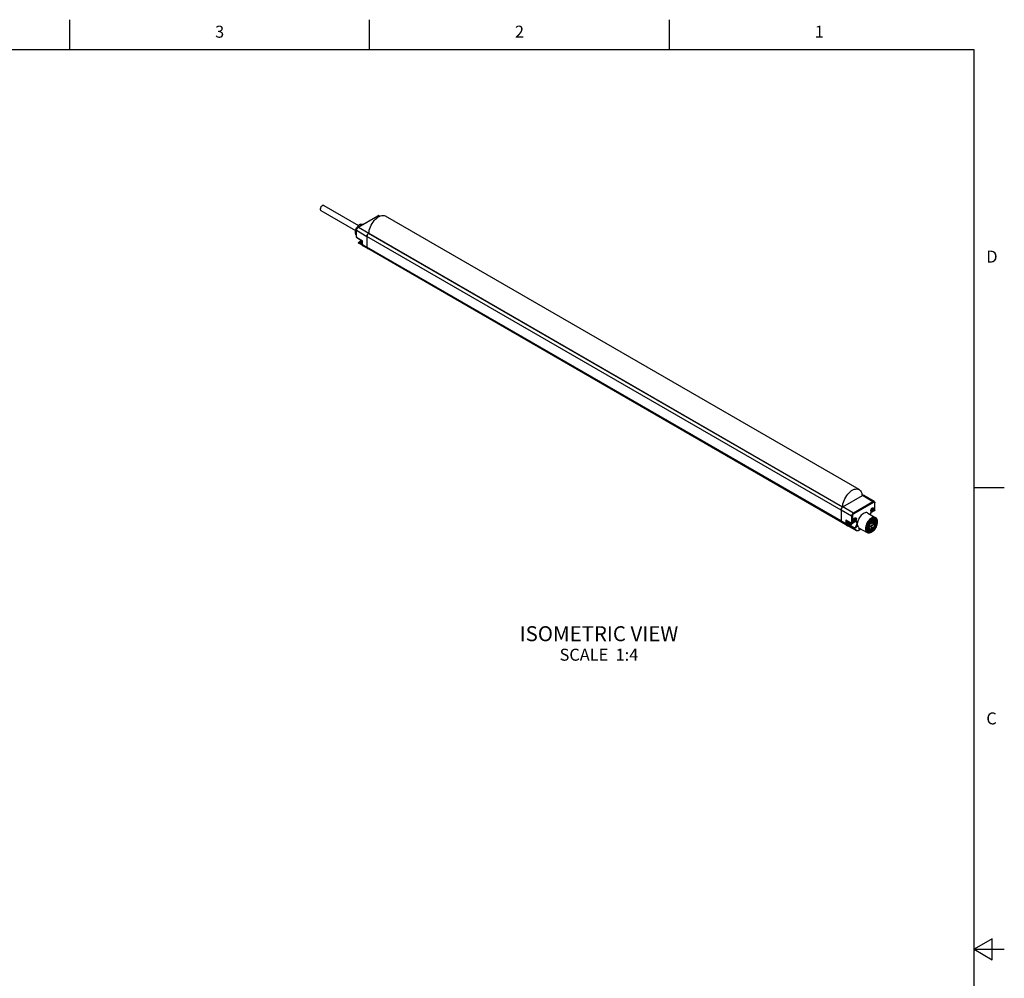
# Model space of a CAD drawing. Units: inches. Extents: x 0.7 to 21.3, y 0.5 to 16.
# Drawn here: x 13.1 to 21.3, y 8 to 16 of the extents above; entities that cross this region are included whole.
import ezdxf

# ---------------------------------------------------------------- set-up
doc = ezdxf.new("R2010")
doc.units = ezdxf.units.IN
doc.header["$LTSCALE"] = 1.21
doc.header["$MEASUREMENT"] = 0
doc.linetypes.add('HIDDEN', pattern=[0.2, 0.1, -0.1])
doc.layers.get('0').update_dxf_attribs({"linetype": 'CONTINUOUS'})
for name, color, linetype in [('02___PRT_ALL_AXES', 7, 'CONTINUOUS'), ('AXIS', 7, 'CONTINUOUS'), ('DATUM_CURVES', 7, 'CONTINUOUS'), ('DEFAULT_2', 8, 'HIDDEN'), ('NOTES', 7, 'CONTINUOUS')]:
    doc.layers.add(name, color=color, linetype=linetype)
doc.styles.add('TEXTSTYLE_2', font='txt', dxfattribs={"width": 0.8})

msp = doc.modelspace()

# ---------------------------------------------------------------- linework, layer by layer
at = {"color": 2, "linetype": 'CONTINUOUS'}
for p, q in [((13.507, 15.75), (13.507, 16)), ((16.007, 15.75), (16.007, 16)), ((18.507, 15.75), (18.507, 16)), ((21.05, 15.75), (0.964, 15.75)), ((21.05, 0.75), (21.05, 15.75)), ((21.05, 12.1), (21.3, 12.1)), ((21.2, 8.3366), (21.05, 8.25)), ((21.2, 8.1634), (21.2, 8.3366)), ((21.05, 8.25), (21.3, 8.25)), ((21.05, 8.25), (21.2, 8.1634))]:
    msp.add_line(p, q, dxfattribs=at)
at = {"color": 7, "linetype": 'CONTINUOUS'}
for p, q in [((15.9117, 14.27), (16.0752, 14.3645)), ((15.9385, 14.2855), (15.925, 14.2933)), ((15.9423, 14.2877), (15.9288, 14.2955)), ((16.0881, 14.3653), (16.0932, 14.3625)), ((15.8979, 14.2465), (15.8921, 14.2499)), ((15.8978, 14.2051), (15.8921, 14.2084)), ((15.8987, 14.2519), (15.894, 14.2547)), ((15.8978, 14.2036), (15.894, 14.2058)), ((15.8978, 14.1886), (15.8978, 14.246)), ((15.9881, 14.2049), (15.9867, 14.2009)), ((15.9901, 14.2088), (15.9881, 14.2049)), ((15.9924, 14.2124), (15.9901, 14.2088)), ((15.9951, 14.2156), (15.9924, 14.2124)), ((15.9981, 14.2183), (15.9951, 14.2156)), ((16.0011, 14.2204), (15.9981, 14.2183)), ((19.9516, 11.9363), (15.999, 14.2183)), ((16.0021, 14.221), (16.0011, 14.2204)), ((15.9002, 14.1844), (15.9461, 14.1565)), ((15.9167, 14.1443), (15.9204, 14.1464)), ((15.9525, 14.1146), (15.9167, 14.1358)), ((15.9463, 14.126), (15.9447, 14.127)), ((15.9461, 14.1292), (15.9461, 14.1565)), ((15.9858, 14.197), (15.9855, 14.1933)), ((15.9855, 14.1933), (15.9855, 14.1049)), ((15.9867, 14.2009), (15.9858, 14.197)), ((15.9534, 14.1139), (15.9916, 14.0913)), ((15.9855, 14.1049), (15.9859, 14.1004)), ((15.9859, 14.1004), (15.9871, 14.0965)), ((15.9871, 14.0965), (15.989, 14.0935)), ((15.989, 14.0935), (15.9915, 14.0914)), ((19.9447, 11.8091), (15.9916, 14.0913)), ((19.9543, 11.9382), (20.1178, 12.0326)), ((20.1289, 12.0337), (20.1129, 12.0429)), ((20.1213, 12.0341), (20.1211, 12.034)), ((20.1265, 12.0346), (20.129, 12.0336)), ((20.1284, 12.0339), (20.1271, 12.0344)), ((20.1289, 12.0337), (20.1284, 12.0339)), ((20.129, 12.0336), (20.1289, 12.0337)), ((20.2155, 11.9825), (20.129, 12.0336)), ((19.9386, 11.911), (19.9386, 11.8226)), ((19.9508, 11.9357), (19.9493, 11.9343)), ((19.951, 11.9359), (19.9508, 11.9357)), ((19.9512, 11.936), (19.9543, 11.9382)), ((20.1872, 11.9085), (20.1869, 11.9099)), ((20.1882, 11.9069), (20.1872, 11.9085)), ((20.1891, 11.9061), (20.1882, 11.9069)), ((20.1961, 11.9268), (20.1989, 11.9287)), ((20.197, 11.9274), (20.1974, 11.9275)), ((20.1986, 11.8976), (20.2187, 11.9092)), ((20.2212, 11.9135), (20.2212, 11.9709)), ((19.9808, 11.8271), (20.0275, 11.8016)), ((20.0426, 11.8249), (20.0422, 11.8264)), ((20.0435, 11.8234), (20.0426, 11.8249)), ((20.0445, 11.8226), (20.0435, 11.8234)), ((20.0515, 11.8432), (20.0542, 11.8452)), ((20.0524, 11.8439), (20.0527, 11.844)), ((20.1629, 11.8872), (20.2286, 11.8483)), ((20.2153, 11.8182), (20.1924, 11.8315)), ((20.1926, 11.8316), (20.1926, 11.8313)), ((20.1954, 11.8297), (20.1952, 11.8331)), ((20.2164, 11.8395), (20.21, 11.839)), ((20.2192, 11.8313), (20.2157, 11.8352)), ((20.2159, 11.8352), (20.2186, 11.8339)), ((20.2184, 11.8339), (20.218, 11.8342)), ((20.2223, 11.8302), (20.2184, 11.8339)), ((20.2322, 11.8265), (20.2322, 11.8266)), ((20.2323, 11.8265), (20.2322, 11.8265)), ((20.2323, 11.8264), (20.2323, 11.8265)), ((20.2323, 11.8263), (20.2323, 11.8264)), ((19.9386, 11.8226), (19.9387, 11.8199)), ((19.9777, 11.79), (19.9447, 11.8091)), ((19.9777, 11.79), (19.9778, 11.7899)), ((20.0654, 11.7406), (19.9777, 11.79)), ((19.991, 11.7909), (20.0008, 11.7853)), ((20.0439, 11.753), (19.9937, 11.7813)), ((20.0129, 11.8095), (20.0104, 11.8081)), ((20.0104, 11.8081), (20.0129, 11.803)), ((20.0129, 11.803), (20.0104, 11.7951)), ((20.0104, 11.7951), (20.0167, 11.7987)), ((20.0167, 11.7987), (20.0123, 11.8012)), ((20.0142, 11.8001), (20.0157, 11.8042)), ((20.0157, 11.8042), (20.0191, 11.8062)), ((20.021, 11.8012), (20.0157, 11.8042)), ((20.0167, 11.7987), (20.0189, 11.7952)), ((20.0189, 11.7952), (20.021, 11.8012)), ((20.021, 11.8012), (20.0245, 11.8032)), ((20.0323, 11.8016), (20.0524, 11.8133)), ((20.082, 11.7419), (20.1037, 11.7544)), ((20.0906, 11.7619), (20.1571, 11.7244)), ((20.1536, 11.764), (20.1535, 11.7598)), ((20.1535, 11.7598), (20.1536, 11.7559)), ((20.1536, 11.763), (20.1541, 11.7633)), ((20.1536, 11.7559), (20.1548, 11.7485)), ((20.1584, 11.7608), (20.1539, 11.7588)), ((20.1563, 11.7486), (20.1593, 11.7433)), ((20.1566, 11.747), (20.1572, 11.7469)), ((20.1583, 11.7451), (20.1595, 11.7436)), ((20.1595, 11.7436), (20.1626, 11.7414)), ((20.1613, 11.7424), (20.1626, 11.7417)), ((20.1821, 11.7502), (20.1807, 11.7493)), ((20.2098, 11.8156), (20.2089, 11.8141)), ((20.216, 11.8176), (20.2153, 11.8182)), ((20.2154, 11.8104), (20.2163, 11.8119)), ((20.2206, 11.8144), (20.2202, 11.8106)), ((20.2432, 11.8116), (20.2432, 11.8157)), ((20.2432, 11.8111), (20.2432, 11.8116)), ((20.1922, 11.728), (20.1965, 11.7304)), ((20.1965, 11.7303), (20.1931, 11.7283))]:
    msp.add_line(p, q, dxfattribs=at)
at = {"color": 9, "linetype": 'CONTINUOUS'}
for p, q in [((15.9141, 14.2698), (16.0777, 14.3642)), ((16.0777, 14.3642), (16.0864, 14.3593)), ((15.8992, 14.1866), (15.8992, 14.244)), ((15.8992, 14.244), (15.9855, 14.1933)), ((15.9141, 14.2698), (16.0011, 14.2204)), ((19.9508, 11.9357), (15.9977, 14.218)), ((15.8978, 14.1886), (15.8979, 14.1882)), ((15.8992, 14.1866), (15.9475, 14.1573)), ((15.9167, 14.1443), (15.9167, 14.1443)), ((15.9191, 14.1441), (15.9228, 14.1462)), ((15.9398, 14.1319), (15.9191, 14.1441)), ((15.9376, 14.138), (15.9228, 14.1462)), ((15.9447, 14.127), (15.9435, 14.1278)), ((15.9475, 14.1272), (15.9475, 14.1573)), ((15.9475, 14.1272), (15.9855, 14.1049)), ((19.9386, 11.911), (15.9855, 14.1933)), ((19.9386, 11.8226), (15.9855, 14.1049)), ((20.1131, 12.0388), (20.1213, 12.0341)), ((20.1134, 12.0352), (20.1178, 12.0326)), ((20.2049, 11.9815), (20.1178, 12.0326)), ((20.0264, 11.8612), (19.9386, 11.911)), ((20.0413, 11.887), (19.9543, 11.9382)), ((20.2049, 11.9815), (20.0413, 11.887)), ((20.2083, 11.9754), (20.0447, 11.881)), ((20.1996, 11.8999), (20.2197, 11.9115)), ((20.2197, 11.9115), (20.2197, 11.9689)), ((19.9773, 11.8308), (20.0264, 11.8039)), ((19.9773, 11.8308), (19.9773, 11.8006)), ((19.9842, 11.8253), (19.9842, 11.8007)), ((20.0264, 11.8612), (20.0264, 11.8039)), ((20.0333, 11.8612), (20.0333, 11.8039)), ((20.1952, 11.8969), (20.1996, 11.8999)), ((19.9773, 11.8006), (19.9386, 11.8226)), ((19.9833, 11.7873), (19.9447, 11.8091)), ((19.9833, 11.7873), (19.9937, 11.7813)), ((19.9972, 11.785), (19.9892, 11.7896)), ((20.0464, 11.7613), (20.007, 11.7835)), ((20.0143, 11.7848), (20.05, 11.7634)), ((20.0333, 11.8039), (20.0534, 11.8155)), ((20.0439, 11.753), (20.0653, 11.7407)), ((20.05, 11.7634), (20.0464, 11.7613)), ((20.0534, 11.7574), (20.0498, 11.7553)), ((20.0498, 11.7553), (20.0712, 11.7429)), ((20.083, 11.7441), (20.1023, 11.7553)), ((20.1972, 11.7422), (20.191, 11.7386)), ((20.0665, 11.7403), (20.0653, 11.7407)), ((20.0653, 11.7407), (20.0654, 11.7406))]:
    msp.add_line(p, q, dxfattribs=at)
at = {"color": 7, "linetype": 'CONTINUOUS'}
for points in [[(15.894, 14.2547), (15.8965, 14.2597), (15.8992, 14.2644), (15.9022, 14.2689), (15.9053, 14.2733), (15.9087, 14.2775), (15.9124, 14.2816), (15.9163, 14.2856), (15.9205, 14.2895), (15.925, 14.2933)], [(15.925, 14.2933), (15.9269, 14.2944), (15.9288, 14.2955)], [(15.9288, 14.2955), (15.9313, 14.2957), (15.934, 14.2958), (15.937, 14.2958), (15.9401, 14.2957), (15.9435, 14.2954), (15.9472, 14.2949), (15.9511, 14.2943), (15.9531, 14.294)], [(16.0881, 14.3653), (16.0854, 14.3664), (16.0823, 14.3667), (16.0788, 14.366), (16.0752, 14.3645)], [(15.8896, 14.2306), (15.8897, 14.2347), (15.89, 14.2386), (15.8905, 14.2424), (15.8912, 14.2461), (15.8921, 14.2499)], [(15.8921, 14.2084), (15.8912, 14.2132), (15.8905, 14.2178), (15.89, 14.2222), (15.8897, 14.2264), (15.8896, 14.2306)], [(15.8921, 14.2499), (15.893, 14.2523), (15.894, 14.2547)], [(15.894, 14.2058), (15.893, 14.2071), (15.8921, 14.2084)], [(15.9117, 14.27), (15.9084, 14.2677), (15.9055, 14.2648), (15.9029, 14.2615), (15.9008, 14.2578), (15.8992, 14.2539), (15.8982, 14.2499), (15.8978, 14.246)], [(15.9855, 14.1933), (15.9856, 14.1952), (15.9858, 14.1972), (15.9862, 14.1993), (15.9868, 14.2014), (15.9875, 14.2035), (15.9884, 14.2056), (15.9894, 14.2076), (15.9906, 14.2096), (15.9918, 14.2115), (15.9932, 14.2133), (15.9946, 14.215), (15.9961, 14.2166), (15.9977, 14.218)], [(15.9977, 14.218), (15.998, 14.2182), (15.9983, 14.2184), (15.9986, 14.2184), (15.9989, 14.2184), (15.999, 14.2183)], [(15.8987, 14.1858), (15.898, 14.1871), (15.8978, 14.1886)], [(15.9002, 14.1844), (15.8998, 14.1847), (15.8987, 14.1858)], [(15.9167, 14.1443), (15.9161, 14.1439), (15.9154, 14.1432), (15.9147, 14.1421), (15.9143, 14.1409), (15.9143, 14.1395), (15.9147, 14.1381), (15.9155, 14.1368), (15.9167, 14.1358)], [(15.9359, 14.1627), (15.935, 14.1611), (15.9316, 14.1565), (15.928, 14.1524), (15.9242, 14.149), (15.9204, 14.1464)], [(15.9447, 14.127), (15.9422, 14.1289), (15.94, 14.1314), (15.9384, 14.1346), (15.9374, 14.1384), (15.9372, 14.1427), (15.9376, 14.1472), (15.9387, 14.1517), (15.9404, 14.1561), (15.9419, 14.159)], [(15.9461, 14.1565), (15.9462, 14.1566), (15.9465, 14.1567), (15.9475, 14.1573)], [(15.9461, 14.1292), (15.9464, 14.125), (15.9474, 14.1214), (15.949, 14.1182), (15.951, 14.1158), (15.9534, 14.1139)], [(15.9916, 14.0913), (15.99, 14.0925), (15.9887, 14.0939), (15.9875, 14.0956), (15.9867, 14.0976), (15.986, 14.0998), (15.9856, 14.1022), (15.9855, 14.1049)], [(20.1178, 12.0326), (20.1209, 12.034), (20.1238, 12.0347), (20.1265, 12.0346)], [(20.1243, 12.0347), (20.1228, 12.0345), (20.1213, 12.0341)], [(20.1271, 12.0344), (20.1258, 12.0347), (20.1243, 12.0347)], [(19.9386, 11.911), (19.9389, 11.9147), (19.9398, 11.9186), (19.9413, 11.9226), (19.9432, 11.9265), (19.9456, 11.9301), (19.9483, 11.9333), (19.9512, 11.936)], [(19.9389, 11.915), (19.9387, 11.913), (19.9386, 11.911)], [(19.9399, 11.9191), (19.9394, 11.917), (19.9389, 11.915)], [(19.9416, 11.9233), (19.9407, 11.9212), (19.9399, 11.9191)], [(19.9437, 11.9273), (19.9426, 11.9253), (19.9416, 11.9233)], [(19.9463, 11.9311), (19.945, 11.9292), (19.9437, 11.9273)], [(19.9493, 11.9343), (19.9478, 11.9328), (19.9463, 11.9311)], [(20.1867, 11.9076), (20.187, 11.9109), (20.1879, 11.9144), (20.1893, 11.9179), (20.1913, 11.9212), (20.1936, 11.9242), (20.1961, 11.9268)], [(20.1989, 11.9005), (20.1961, 11.8993), (20.1936, 11.8989), (20.1913, 11.8992), (20.1893, 11.9003), (20.1879, 11.9022), (20.187, 11.9046), (20.1867, 11.9076)], [(20.1953, 11.9067), (20.1932, 11.9058), (20.1913, 11.9055), (20.1896, 11.9059), (20.1891, 11.9061)], [(20.2013, 11.9273), (20.2024, 11.9264), (20.2034, 11.9249), (20.2039, 11.9228), (20.2039, 11.9204), (20.2034, 11.9178), (20.2024, 11.9151), (20.201, 11.9125), (20.1993, 11.9101), (20.1974, 11.9082), (20.1953, 11.9067)], [(20.1974, 11.9275), (20.1993, 11.9278), (20.201, 11.9274), (20.2013, 11.9273)], [(20.1989, 11.9287), (20.2016, 11.9299), (20.2041, 11.9303), (20.2064, 11.93), (20.2084, 11.9289), (20.2098, 11.9271), (20.2107, 11.9246), (20.211, 11.9216), (20.2107, 11.9183), (20.2098, 11.9148), (20.2084, 11.9113), (20.2064, 11.908), (20.2041, 11.905), (20.2016, 11.9025), (20.1989, 11.9005)], [(20.2155, 11.9825), (20.2177, 11.9806), (20.2196, 11.9781), (20.2207, 11.9748), (20.2212, 11.9709)], [(20.2187, 11.9092), (20.2192, 11.9095), (20.2202, 11.9106)], [(20.2202, 11.9106), (20.2209, 11.912), (20.2212, 11.9135)], [(19.9773, 11.8308), (19.978, 11.8297), (19.9788, 11.8287), (19.9798, 11.8278), (19.9808, 11.8271)], [(20.042, 11.8241), (20.0423, 11.8274), (20.0432, 11.8309), (20.0447, 11.8344), (20.0466, 11.8377), (20.0489, 11.8407), (20.0515, 11.8432)], [(20.0542, 11.817), (20.0515, 11.8158), (20.0489, 11.8154), (20.0466, 11.8157), (20.0447, 11.8168), (20.0432, 11.8187), (20.0423, 11.8211), (20.042, 11.8241)], [(20.0507, 11.8232), (20.0486, 11.8223), (20.0466, 11.822), (20.0449, 11.8224), (20.0445, 11.8226)], [(20.0567, 11.8438), (20.0578, 11.8429), (20.0587, 11.8413), (20.0592, 11.8393), (20.0592, 11.8369), (20.0587, 11.8343), (20.0578, 11.8316), (20.0564, 11.829), (20.0547, 11.8266), (20.0527, 11.8247), (20.0507, 11.8232)], [(20.0527, 11.844), (20.0547, 11.8443), (20.0564, 11.8439), (20.0567, 11.8438)], [(20.0542, 11.8452), (20.0569, 11.8464), (20.0595, 11.8468), (20.0618, 11.8465), (20.0637, 11.8454), (20.0652, 11.8435), (20.0661, 11.8411), (20.0664, 11.8381), (20.0661, 11.8348), (20.0652, 11.8313), (20.0637, 11.8278), (20.0618, 11.8245), (20.0595, 11.8215), (20.0569, 11.819), (20.0542, 11.817)], [(20.1629, 11.8872), (20.1595, 11.8888), (20.153, 11.8905), (20.1459, 11.8905), (20.1384, 11.8889), (20.1305, 11.8858), (20.1225, 11.8812), (20.1147, 11.8753), (20.1071, 11.8681), (20.1, 11.8598), (20.0935, 11.8507), (20.0879, 11.841), (20.0831, 11.8309), (20.0795, 11.8206), (20.0769, 11.8104)], [(20.2286, 11.8483), (20.2224, 11.8509), (20.2156, 11.8518), (20.2083, 11.851), (20.2006, 11.8487), (20.1926, 11.8449), (20.1847, 11.8396), (20.177, 11.833), (20.1697, 11.8252), (20.1629, 11.8165), (20.1569, 11.8071), (20.1517, 11.7972), (20.1476, 11.787), (20.1445, 11.7767)], [(20.2077, 11.8438), (20.2, 11.8409), (20.1922, 11.8364), (20.1846, 11.8305), (20.1772, 11.8233), (20.1704, 11.8151), (20.1642, 11.806), (20.159, 11.7964), (20.1547, 11.7864), (20.1516, 11.7764)], [(20.1961, 11.8337), (20.1891, 11.829), (20.1823, 11.823), (20.1758, 11.816), (20.1699, 11.8082), (20.1648, 11.7997), (20.1604, 11.7908), (20.1571, 11.7817), (20.1548, 11.7727), (20.1536, 11.764)], [(20.1626, 11.7417), (20.1683, 11.7404), (20.1747, 11.7407), (20.1814, 11.7424), (20.1883, 11.7456), (20.1952, 11.7502), (20.2018, 11.7559), (20.2081, 11.7628), (20.2137, 11.7704), (20.2185, 11.7786), (20.2224, 11.7871), (20.2253, 11.7957), (20.227, 11.804), (20.2276, 11.8119), (20.227, 11.819), (20.2252, 11.8252), (20.2223, 11.8302)], [(20.1986, 11.8976), (20.1945, 11.8948), (20.1904, 11.8911), (20.1865, 11.8866), (20.1831, 11.8815), (20.1806, 11.8767)], [(20.1939, 11.8322), (20.1982, 11.8343), (20.2045, 11.836), (20.2105, 11.8363), (20.2159, 11.8352)], [(20.1961, 11.7352), (20.2031, 11.74), (20.21, 11.7459), (20.2164, 11.7529), (20.2223, 11.7607), (20.2275, 11.7692), (20.2318, 11.7781), (20.2352, 11.7872), (20.2374, 11.7962), (20.2386, 11.8049), (20.2386, 11.813), (20.2374, 11.8204), (20.2352, 11.8268), (20.2318, 11.832), (20.2275, 11.8359), (20.2223, 11.8384), (20.2164, 11.8395)], [(20.21, 11.839), (20.2031, 11.8371), (20.1961, 11.8337)], [(20.199, 11.8345), (20.1993, 11.8334), (20.1996, 11.8273)], [(20.2024, 11.8257), (20.2021, 11.8318), (20.2013, 11.8351)], [(20.2046, 11.836), (20.2047, 11.8358), (20.2062, 11.8295), (20.2066, 11.8233)], [(20.2095, 11.8216), (20.2091, 11.8279), (20.2076, 11.8342), (20.2067, 11.8361)], [(20.2432, 11.8116), (20.2425, 11.8202), (20.2406, 11.8278), (20.2375, 11.8342), (20.2333, 11.8393), (20.228, 11.8428), (20.2219, 11.8448), (20.215, 11.8451), (20.2077, 11.8438)], [(20.2095, 11.8362), (20.2117, 11.8319), (20.2132, 11.8256), (20.2136, 11.8192)], [(20.2166, 11.8169), (20.2162, 11.8238), (20.2147, 11.8302), (20.212, 11.8354), (20.2114, 11.8361)], [(20.2138, 11.8356), (20.216, 11.8332), (20.2187, 11.8279), (20.2202, 11.8216), (20.2206, 11.8144)], [(20.2186, 11.8339), (20.2205, 11.8327), (20.2244, 11.8288), (20.2273, 11.8237), (20.2292, 11.8176), (20.23, 11.8106), (20.2296, 11.8029), (20.2282, 11.7947), (20.2257, 11.7863), (20.2222, 11.778)], [(20.2236, 11.8127), (20.2233, 11.8198), (20.2218, 11.8261), (20.2192, 11.8313)], [(20.2319, 11.8266), (20.2333, 11.821), (20.2337, 11.8146), (20.2332, 11.8077), (20.2318, 11.8004), (20.2294, 11.7929), (20.2262, 11.7854), (20.2222, 11.778)], [(20.2432, 11.8157), (20.2426, 11.8244), (20.2407, 11.8323), (20.2377, 11.839), (20.2336, 11.8444), (20.2286, 11.8483)], [(20.2322, 11.8266), (20.2322, 11.8266), (20.2322, 11.8267), (20.2321, 11.8267), (20.2321, 11.8267), (20.2321, 11.8268), (20.232, 11.8268), (20.232, 11.8269), (20.232, 11.8269), (20.232, 11.827), (20.2319, 11.827), (20.2319, 11.827), (20.2319, 11.8271), (20.2318, 11.8271), (20.2318, 11.8271), (20.2318, 11.8271), (20.2318, 11.8271), (20.2318, 11.8271)], [(20.2318, 11.8271), (20.2318, 11.8271), (20.2318, 11.827), (20.2318, 11.827), (20.2318, 11.827), (20.2318, 11.8269), (20.2318, 11.8269), (20.2318, 11.8269), (20.2318, 11.8268), (20.2319, 11.8268), (20.2319, 11.8267), (20.2319, 11.8266)], [(20.2357, 11.8084), (20.2358, 11.8091), (20.2358, 11.8106), (20.2357, 11.8119), (20.2357, 11.8132), (20.2356, 11.8143), (20.2355, 11.8153), (20.2354, 11.8162), (20.2353, 11.817), (20.2352, 11.8178), (20.235, 11.8185), (20.2349, 11.8191), (20.2348, 11.8197), (20.2346, 11.8203), (20.2345, 11.8208), (20.2343, 11.8213), (20.2342, 11.8218), (20.2341, 11.8223), (20.2339, 11.8227), (20.2338, 11.8231), (20.2337, 11.8234), (20.2335, 11.8237), (20.2334, 11.824), (20.2333, 11.8243), (20.2332, 11.8245), (20.2331, 11.8248), (20.233, 11.825), (20.2329, 11.8251), (20.2329, 11.8253), (20.2328, 11.8255), (20.2327, 11.8256), (20.2327, 11.8257), (20.2326, 11.8258), (20.2326, 11.8259), (20.2325, 11.826), (20.2325, 11.8261), (20.2325, 11.8261), (20.2324, 11.8262), (20.2324, 11.8262), (20.2323, 11.8263)], [(19.9447, 11.8091), (19.9421, 11.8112), (19.9402, 11.8143), (19.939, 11.8181), (19.9386, 11.8226)], [(19.9387, 11.8199), (19.9391, 11.8175), (19.9398, 11.8153)], [(19.9398, 11.8153), (19.9407, 11.8133), (19.9418, 11.8116)], [(19.9418, 11.8116), (19.9432, 11.8102), (19.9447, 11.8091)], [(19.9907, 11.8217), (19.9899, 11.8204), (19.988, 11.8161), (19.9865, 11.8117), (19.9857, 11.8075), (19.9854, 11.8034), (19.9857, 11.7997), (19.9865, 11.7964), (19.988, 11.7937), (19.9899, 11.7917), (19.991, 11.7909)], [(19.9972, 11.785), (19.9965, 11.7838), (19.9959, 11.7829), (19.9953, 11.7822), (19.9947, 11.7817), (19.9943, 11.7814), (19.994, 11.7813), (19.9937, 11.7813)], [(20.0008, 11.7853), (20.0036, 11.7841), (20.0067, 11.7835), (20.0102, 11.7836), (20.0138, 11.7846), (20.0176, 11.7863)], [(20.0176, 11.7863), (20.0213, 11.7889), (20.0247, 11.792), (20.0278, 11.7957), (20.0304, 11.7997), (20.0312, 11.8012)], [(20.0275, 11.8016), (20.029, 11.801), (20.0306, 11.801), (20.0321, 11.8015), (20.0323, 11.8016)], [(20.0652, 11.8151), (20.0625, 11.8159), (20.0595, 11.8159), (20.0561, 11.815), (20.0524, 11.8133)], [(20.082, 11.7419), (20.0774, 11.7398), (20.0729, 11.739), (20.0689, 11.7393), (20.0654, 11.7406)], [(20.0769, 11.8104), (20.0761, 11.8074), (20.0751, 11.8047), (20.0742, 11.8025), (20.0736, 11.8005), (20.0734, 11.7984), (20.0737, 11.7961)], [(20.076, 11.7865), (20.0755, 11.7887), (20.0749, 11.7912), (20.0743, 11.7936), (20.0737, 11.7961)], [(20.076, 11.7865), (20.0774, 11.7797), (20.0798, 11.7737), (20.0829, 11.7686), (20.0869, 11.7644), (20.0906, 11.7619)], [(20.1445, 11.7767), (20.1427, 11.7668), (20.1421, 11.7573)], [(20.1421, 11.7573), (20.1427, 11.7485), (20.1445, 11.7406), (20.1476, 11.7339), (20.1517, 11.7285), (20.1571, 11.7244)], [(20.1516, 11.7764), (20.1497, 11.7666), (20.1491, 11.7573)], [(20.1491, 11.7573), (20.1497, 11.7487), (20.1516, 11.7411), (20.1547, 11.7347), (20.159, 11.7296), (20.1642, 11.7261), (20.1704, 11.7241), (20.1772, 11.7238), (20.1846, 11.7251), (20.1922, 11.728)], [(20.1536, 11.762), (20.1544, 11.755), (20.1563, 11.7486)], [(20.1542, 11.7564), (20.1557, 11.7568), (20.1612, 11.7592)], [(20.1548, 11.7485), (20.1571, 11.7421), (20.1604, 11.7369), (20.1648, 11.733), (20.1699, 11.7305), (20.1758, 11.7295), (20.1823, 11.7299), (20.1891, 11.7319), (20.1961, 11.7352)], [(20.1653, 11.7568), (20.1599, 11.7543), (20.1549, 11.7532)], [(20.1555, 11.7511), (20.1565, 11.7512), (20.1631, 11.7528), (20.1682, 11.7551)], [(20.1723, 11.7527), (20.1671, 11.7504), (20.1606, 11.7488), (20.1563, 11.7487)], [(20.1572, 11.7469), (20.1634, 11.747), (20.1699, 11.7486), (20.1757, 11.7512)], [(20.1807, 11.7493), (20.1739, 11.7463), (20.1674, 11.7447), (20.1611, 11.7445), (20.1582, 11.7452)], [(20.1593, 11.7439), (20.1639, 11.7428), (20.1701, 11.7429), (20.1767, 11.7444), (20.1835, 11.7475), (20.1904, 11.7518), (20.1905, 11.7519)], [(20.1593, 11.7433), (20.1634, 11.7391), (20.1683, 11.7363), (20.1739, 11.735), (20.1801, 11.7351), (20.1867, 11.7367), (20.1935, 11.7397)], [(20.1626, 11.7414), (20.164, 11.7406), (20.1693, 11.7389), (20.1751, 11.7386), (20.1813, 11.7396), (20.1877, 11.742), (20.1944, 11.7456), (20.2008, 11.7504), (20.207, 11.7562), (20.2127, 11.7628), (20.2178, 11.7702), (20.2222, 11.778)], [(20.216, 11.8176), (20.2186, 11.8143), (20.2205, 11.8101), (20.2216, 11.8051), (20.2219, 11.7996), (20.2214, 11.7938), (20.22, 11.7879), (20.218, 11.7819), (20.2153, 11.7761), (20.212, 11.7706), (20.2082, 11.7655), (20.204, 11.761), (20.1995, 11.757), (20.1948, 11.7539), (20.19, 11.7516), (20.1852, 11.7504), (20.1808, 11.7501), (20.1766, 11.7508), (20.173, 11.7524)], [(20.1935, 11.7397), (20.2001, 11.7438), (20.2066, 11.7491), (20.2127, 11.7553), (20.2183, 11.7624), (20.2234, 11.7701), (20.2278, 11.7784), (20.2313, 11.7869), (20.2338, 11.7952), (20.2353, 11.8035)], [(20.1965, 11.7304), (20.2, 11.7325), (20.2077, 11.7384), (20.215, 11.7456), (20.2219, 11.7538), (20.228, 11.7629), (20.2333, 11.7725), (20.2375, 11.7825), (20.2406, 11.7925), (20.2425, 11.8023), (20.2432, 11.8111)], [(20.2088, 11.822), (20.2096, 11.8213), (20.2102, 11.8204), (20.2105, 11.8193), (20.2106, 11.8181), (20.2103, 11.8168), (20.2098, 11.8156)], [(20.2163, 11.8119), (20.2168, 11.8131), (20.2171, 11.8143), (20.217, 11.8155), (20.2167, 11.8166), (20.2161, 11.8176), (20.216, 11.8176)], [(20.2219, 11.8005), (20.2229, 11.8048), (20.2236, 11.8127)], [(20.2353, 11.8035), (20.2356, 11.8055), (20.2357, 11.8074), (20.2357, 11.8084)], [(20.1571, 11.7244), (20.1629, 11.7221), (20.1697, 11.7212), (20.177, 11.7219), (20.1847, 11.7242), (20.1931, 11.7283)]]:
    msp.add_lwpolyline(points, dxfattribs=at)
at = {"color": 9, "linetype": 'CONTINUOUS'}
for points in [[(16.0752, 14.3645), (16.0756, 14.3646), (16.0766, 14.3646), (16.0777, 14.3642)], [(16.0777, 14.3642), (16.0806, 14.3656), (16.0834, 14.3662), (16.0859, 14.3661), (16.0881, 14.3653)], [(15.8978, 14.246), (15.8979, 14.2456), (15.8983, 14.2447), (15.8992, 14.244)], [(15.8992, 14.244), (15.8995, 14.2475), (15.9003, 14.2512), (15.9017, 14.255), (15.9036, 14.2587), (15.9058, 14.2621), (15.9084, 14.2652), (15.9112, 14.2678), (15.9141, 14.2698)], [(15.9117, 14.27), (15.9121, 14.2702), (15.913, 14.2702), (15.9141, 14.2698)], [(15.8979, 14.1882), (15.8983, 14.1874), (15.8992, 14.1866)], [(15.8992, 14.1866), (15.8994, 14.1855), (15.8998, 14.1847), (15.9002, 14.1844)], [(15.9167, 14.1358), (15.9161, 14.1364), (15.9157, 14.1373), (15.9156, 14.1385), (15.9159, 14.1398), (15.9164, 14.1411), (15.9171, 14.1423), (15.9181, 14.1434), (15.9191, 14.1441)], [(15.9167, 14.1443), (15.9168, 14.1444), (15.9174, 14.1445), (15.9182, 14.1445), (15.9191, 14.1441)], [(15.9204, 14.1464), (15.9208, 14.1466), (15.9217, 14.1466), (15.9228, 14.1462)], [(15.9376, 14.1617), (15.9348, 14.1574), (15.9311, 14.1529), (15.927, 14.1492), (15.9228, 14.1462)], [(15.9435, 14.1278), (15.9416, 14.1299), (15.9402, 14.1326), (15.9393, 14.1358), (15.939, 14.1395), (15.9393, 14.1436), (15.9402, 14.1479), (15.9416, 14.1522), (15.9435, 14.1565), (15.9442, 14.1577)], [(15.9461, 14.1292), (15.9462, 14.1287), (15.9466, 14.1279), (15.9475, 14.1272)], [(15.9534, 14.1139), (15.951, 14.116), (15.9491, 14.119), (15.9479, 14.1228), (15.9475, 14.1272)], [(20.2155, 11.9825), (20.2131, 11.9833), (20.2106, 11.9834), (20.2078, 11.9828), (20.2049, 11.9815)], [(20.2083, 11.9754), (20.2081, 11.9768), (20.2076, 11.9782), (20.2069, 11.9795), (20.2059, 11.9806), (20.2049, 11.9815)], [(20.2197, 11.9689), (20.2194, 11.9716), (20.2186, 11.9739), (20.2172, 11.9756), (20.2154, 11.9767), (20.2133, 11.977), (20.2108, 11.9766), (20.2083, 11.9754)], [(20.2197, 11.9115), (20.2196, 11.9104), (20.2191, 11.9095), (20.2187, 11.9092)], [(20.2197, 11.9689), (20.2206, 11.9696), (20.2211, 11.9704), (20.2212, 11.9709)], [(20.2197, 11.9115), (20.2206, 11.9122), (20.2211, 11.9131), (20.2212, 11.9135)], [(20.0413, 11.887), (20.0384, 11.885), (20.0356, 11.8824), (20.033, 11.8794), (20.0308, 11.8759), (20.0289, 11.8722), (20.0275, 11.8685), (20.0267, 11.8647), (20.0264, 11.8612)], [(20.0333, 11.8612), (20.0321, 11.8607), (20.0306, 11.8604), (20.0291, 11.8604), (20.0276, 11.8607), (20.0264, 11.8612)], [(20.0447, 11.881), (20.0422, 11.8792), (20.0398, 11.8769), (20.0376, 11.874), (20.0358, 11.8709), (20.0345, 11.8676), (20.0336, 11.8643), (20.0333, 11.8612)], [(20.0447, 11.881), (20.0446, 11.8824), (20.0441, 11.8838), (20.0433, 11.8851), (20.0424, 11.8862), (20.0413, 11.887)], [(20.1798, 11.8772), (20.1805, 11.8787), (20.1835, 11.8839), (20.1871, 11.8888), (20.191, 11.8931), (20.1952, 11.8969)], [(20.1996, 11.8999), (20.1994, 11.8988), (20.199, 11.8979), (20.1986, 11.8976)], [(20.2319, 11.8266), (20.2341, 11.8205), (20.2351, 11.8133), (20.2349, 11.8053)], [(19.9842, 11.8007), (19.9829, 11.8001), (19.9815, 11.7999), (19.98, 11.7999), (19.9785, 11.8001), (19.9773, 11.8006)], [(19.9773, 11.8006), (19.9777, 11.7962), (19.9788, 11.7925), (19.9807, 11.7895), (19.9833, 11.7873)], [(19.9892, 11.7896), (19.9883, 11.7884), (19.9871, 11.7875), (19.9858, 11.787), (19.9845, 11.7869), (19.9833, 11.7873)], [(19.9842, 11.8007), (19.9845, 11.797), (19.9855, 11.7939), (19.9871, 11.7914), (19.9892, 11.7896)], [(20.0005, 11.8163), (19.9996, 11.8148), (19.9977, 11.8105), (19.9963, 11.8061), (19.9954, 11.8019), (19.9951, 11.7978), (19.9954, 11.7941), (19.9963, 11.7908), (19.9977, 11.7881), (19.9996, 11.786), (20.0008, 11.7853)], [(20.0082, 11.8122), (20.0074, 11.8109), (20.0059, 11.8076), (20.0048, 11.8042), (20.0042, 11.8009), (20.0039, 11.7978), (20.0042, 11.7949), (20.0048, 11.7924), (20.0059, 11.7903), (20.0074, 11.7887), (20.0093, 11.7877), (20.0114, 11.7872), (20.0138, 11.7873), (20.0163, 11.7879), (20.0189, 11.7892)], [(20.0189, 11.7892), (20.0215, 11.7909), (20.024, 11.7932), (20.0263, 11.7958), (20.0285, 11.7988), (20.0298, 11.801)], [(20.0264, 11.8039), (20.0276, 11.8034), (20.0291, 11.8031), (20.0306, 11.8031), (20.0321, 11.8034), (20.0333, 11.8039)], [(20.0264, 11.8039), (20.0266, 11.8027), (20.0271, 11.8019), (20.0275, 11.8016)], [(20.0333, 11.8039), (20.0332, 11.8028), (20.0327, 11.8019), (20.0323, 11.8016)], [(20.0439, 11.753), (20.0433, 11.7536), (20.043, 11.7545), (20.043, 11.7556), (20.0432, 11.7569), (20.0437, 11.7582), (20.0445, 11.7595), (20.0454, 11.7605), (20.0464, 11.7613)], [(20.0498, 11.7553), (20.0489, 11.7541), (20.0477, 11.7532), (20.0464, 11.7527), (20.0451, 11.7526), (20.0439, 11.753)], [(20.0498, 11.7553), (20.0497, 11.7561), (20.0495, 11.757), (20.0492, 11.7579), (20.0487, 11.7589), (20.0481, 11.7597), (20.0473, 11.7606), (20.0464, 11.7613)], [(20.05, 11.7634), (20.0543, 11.7663), (20.0583, 11.7701), (20.0621, 11.7746), (20.0654, 11.7796), (20.068, 11.7849), (20.07, 11.7904), (20.0713, 11.7958), (20.0717, 11.8009), (20.0713, 11.8056), (20.07, 11.8096), (20.068, 11.8127), (20.0652, 11.8151)], [(20.0534, 11.7574), (20.0533, 11.7587), (20.0528, 11.7601), (20.052, 11.7615), (20.0511, 11.7626), (20.05, 11.7634)], [(20.0534, 11.8155), (20.0533, 11.8144), (20.0528, 11.8135), (20.0524, 11.8133)], [(20.0534, 11.8155), (20.0578, 11.8176), (20.062, 11.8187), (20.0659, 11.8189), (20.0694, 11.8181), (20.0725, 11.8164), (20.075, 11.8138), (20.0769, 11.8104)], [(20.076, 11.7865), (20.0739, 11.7814), (20.0714, 11.7765), (20.0684, 11.7718), (20.0651, 11.7674), (20.0614, 11.7635), (20.0575, 11.7602), (20.0534, 11.7574)], [(20.0712, 11.7429), (20.0703, 11.7417), (20.0691, 11.7408), (20.0678, 11.7403), (20.0665, 11.7403)], [(20.0712, 11.7429), (20.0737, 11.742), (20.0766, 11.7419), (20.0797, 11.7426), (20.083, 11.7441)], [(20.083, 11.7441), (20.0828, 11.743), (20.0823, 11.7421), (20.082, 11.7419)], [(20.173, 11.7524), (20.1712, 11.7536), (20.1696, 11.7551), (20.1682, 11.7569), (20.1671, 11.759), (20.1661, 11.7613), (20.1654, 11.7639), (20.165, 11.7667), (20.1648, 11.7696), (20.1649, 11.7727), (20.1652, 11.7759), (20.1657, 11.7792), (20.1665, 11.7826), (20.1676, 11.786), (20.1688, 11.7894), (20.1703, 11.7928), (20.172, 11.7961), (20.1739, 11.7994), (20.1759, 11.8025), (20.1781, 11.8055), (20.1804, 11.8083), (20.1829, 11.8109), (20.1854, 11.8133), (20.188, 11.8155), (20.1906, 11.8174), (20.1933, 11.819), (20.1959, 11.8203), (20.1985, 11.8213), (20.2011, 11.822), (20.2037, 11.8223), (20.2062, 11.8224), (20.2088, 11.822)], [(20.1718, 11.7722), (20.1721, 11.775), (20.1725, 11.7779), (20.1732, 11.7808), (20.1741, 11.7838), (20.1752, 11.7867), (20.1765, 11.7897), (20.1779, 11.7926), (20.1795, 11.7954), (20.1813, 11.7982), (20.1831, 11.8008), (20.1852, 11.8032)], [(20.1748, 11.7586), (20.1738, 11.7604), (20.1729, 11.7624), (20.1723, 11.7646), (20.172, 11.767), (20.1718, 11.7695), (20.1718, 11.7722)], [(20.2163, 11.8119), (20.2176, 11.8101), (20.2187, 11.8081), (20.2195, 11.806), (20.22, 11.8037), (20.2204, 11.8013), (20.2205, 11.7987), (20.2204, 11.796), (20.2201, 11.7932), (20.2195, 11.7903), (20.2188, 11.7873), (20.2179, 11.7843), (20.2167, 11.7814), (20.2154, 11.7784), (20.2139, 11.7756), (20.2123, 11.7727), (20.2105, 11.77), (20.2086, 11.7675), (20.2065, 11.765), (20.2044, 11.7628), (20.2022, 11.7607), (20.2, 11.7589), (20.1977, 11.7573), (20.1954, 11.7559), (20.1931, 11.7548), (20.1908, 11.7539), (20.1886, 11.7534), (20.1865, 11.7531), (20.1844, 11.753), (20.1824, 11.7533), (20.1806, 11.7538), (20.1789, 11.7546), (20.1774, 11.7557), (20.176, 11.757), (20.1748, 11.7586)], [(20.1852, 11.8032), (20.1873, 11.8055), (20.1894, 11.8076), (20.1917, 11.8095)], [(20.1917, 11.8095), (20.194, 11.8112), (20.1963, 11.8127), (20.1986, 11.8139), (20.2008, 11.8148), (20.2031, 11.8154), (20.2053, 11.8158), (20.2076, 11.8159), (20.2098, 11.8156)], [(20.2349, 11.8053), (20.2335, 11.7967), (20.231, 11.7878), (20.2273, 11.7789), (20.2227, 11.7701), (20.2172, 11.7618), (20.211, 11.7543), (20.2043, 11.7477), (20.1972, 11.7422)], [(20.2256, 11.797), (20.2229, 11.7888), (20.2189, 11.7799), (20.214, 11.7713), (20.2082, 11.7632), (20.2018, 11.756), (20.201, 11.7552)]]:
    msp.add_lwpolyline(points, dxfattribs=at)
at = {"color": 7, "linetype": 'CONTINUOUS'}
msp.add_ellipse((19.9997, 11.7836), major_axis=(0.00246, 0.00426), ratio=0.577652, start_param=1.151657, end_param=1.579656, dxfattribs=at)
at = {"layer": '02___PRT_ALL_AXES', "color": 7, "linetype": 'CONTINUOUS'}
for p, q in [((15.625, 14.451), (15.9145, 14.2838)), ((15.6013, 14.4098), (15.8906, 14.2428))]:
    msp.add_line(p, q, dxfattribs=at)
for points in [[(15.625, 14.451), (15.6241, 14.4514), (15.6222, 14.4519), (15.6201, 14.4521), (15.6179, 14.4517), (15.6155, 14.451), (15.6131, 14.4498), (15.6107, 14.4482), (15.6084, 14.4463), (15.6062, 14.444), (15.6041, 14.4415), (15.6021, 14.4387), (15.6004, 14.4358), (15.599, 14.4327), (15.5979, 14.4296), (15.597, 14.4265), (15.5965, 14.4235), (15.5963, 14.4207)], [(15.5963, 14.4207), (15.5965, 14.418), (15.597, 14.4156), (15.5979, 14.4135), (15.599, 14.4117), (15.6004, 14.4104), (15.6013, 14.4098)]]:
    msp.add_lwpolyline(points, dxfattribs=at)
at = {"layer": 'AXIS', "color": 7, "linetype": 'CONTINUOUS'}
for p, q in [((20.0899, 12.0829), (16.1402, 14.3632)), ((20.1129, 12.0428), (20.1136, 12.0304)), ((19.9515, 11.936), (19.9515, 11.9368)), ((20.173, 11.7524), (20.1536, 11.7635))]:
    msp.add_line(p, q, dxfattribs=at)
at = {"layer": 'AXIS', "color": 9, "linetype": 'CONTINUOUS'}
for p, q in [((19.9515, 11.9368), (16.0018, 14.2171)), ((20.2154, 11.8104), (20.2089, 11.8141))]:
    msp.add_line(p, q, dxfattribs=at)
at = {"layer": 'AXIS', "color": 7, "linetype": 'CONTINUOUS'}
for points in [[(16.0018, 14.2171), (16.0026, 14.2303), (16.0048, 14.2441), (16.0085, 14.2583), (16.0136, 14.2726), (16.02, 14.2867), (16.0276, 14.3004), (16.0362, 14.3134), (16.0456, 14.3255), (16.0558, 14.3365), (16.0664, 14.3461), (16.0774, 14.3541), (16.0884, 14.3605), (16.0994, 14.3651), (16.1101, 14.3678), (16.1202, 14.3686), (16.1297, 14.3674), (16.1383, 14.3643), (16.1402, 14.3632)], [(19.9515, 11.9368), (19.9522, 11.95), (19.9545, 11.9638), (19.9582, 11.978), (19.9633, 11.9923), (19.9697, 12.0064), (19.9772, 12.0201), (19.9858, 12.0331), (19.9953, 12.0452), (20.0054, 12.0562), (20.0161, 12.0658), (20.027, 12.0738), (20.0381, 12.0802), (20.0491, 12.0848), (20.0597, 12.0875), (20.0699, 12.0883), (20.0793, 12.0871), (20.0879, 12.084), (20.0899, 12.0829)], [(20.0899, 12.0829), (20.0955, 12.079), (20.1018, 12.0723), (20.1069, 12.0639), (20.1106, 12.054), (20.1129, 12.0428)], [(20.1756, 11.7691), (20.175, 11.7697), (20.1745, 11.7707), (20.1744, 11.7719), (20.1745, 11.7733), (20.175, 11.7747), (20.1756, 11.7762)], [(20.1756, 11.7762), (20.1765, 11.7775), (20.1776, 11.7786), (20.1787, 11.7794), (20.1798, 11.7799), (20.1809, 11.78), (20.1818, 11.7797)], [(20.1818, 11.7726), (20.1809, 11.7713), (20.1798, 11.7702), (20.1787, 11.7694), (20.1776, 11.7689), (20.1765, 11.7688), (20.1756, 11.7691)], [(20.1818, 11.7797), (20.1825, 11.7791), (20.1829, 11.7781), (20.1831, 11.7769), (20.1829, 11.7755), (20.1825, 11.7741), (20.1818, 11.7726)], [(20.193, 11.7992), (20.1924, 11.7999), (20.1919, 11.8008), (20.1918, 11.802), (20.1919, 11.8034), (20.1924, 11.8049), (20.193, 11.8063)], [(20.193, 11.7791), (20.1924, 11.7798), (20.1919, 11.7807), (20.1918, 11.7819), (20.1919, 11.7833), (20.1924, 11.7848), (20.193, 11.7862)], [(20.193, 11.759), (20.1924, 11.7597), (20.1919, 11.7606), (20.1918, 11.7619), (20.1919, 11.7632), (20.1924, 11.7647), (20.193, 11.7661)], [(20.193, 11.8063), (20.1939, 11.8076), (20.195, 11.8087), (20.1961, 11.8096), (20.1972, 11.81), (20.1983, 11.8102), (20.1992, 11.8099)], [(20.1992, 11.8028), (20.1983, 11.8015), (20.1972, 11.8003), (20.1961, 11.7995), (20.195, 11.799), (20.1939, 11.7989), (20.193, 11.7992)], [(20.193, 11.7862), (20.1939, 11.7875), (20.195, 11.7887), (20.1961, 11.7895), (20.1972, 11.79), (20.1983, 11.7901), (20.1992, 11.7898)], [(20.1992, 11.7827), (20.1983, 11.7814), (20.1972, 11.7803), (20.1961, 11.7794), (20.195, 11.779), (20.1939, 11.7788), (20.193, 11.7791)], [(20.193, 11.7661), (20.1939, 11.7675), (20.195, 11.7686), (20.1961, 11.7694), (20.1972, 11.7699), (20.1983, 11.77), (20.1992, 11.7697)], [(20.1992, 11.7626), (20.1983, 11.7613), (20.1972, 11.7602), (20.1961, 11.7593), (20.195, 11.7589), (20.1939, 11.7588), (20.193, 11.759)], [(20.1992, 11.8099), (20.1999, 11.8092), (20.2003, 11.8083), (20.2005, 11.8071), (20.2003, 11.8057), (20.1999, 11.8042), (20.1992, 11.8028)], [(20.1992, 11.7898), (20.1999, 11.7891), (20.2003, 11.7882), (20.2005, 11.787), (20.2003, 11.7856), (20.1999, 11.7841), (20.1992, 11.7827)], [(20.1992, 11.7697), (20.1999, 11.7691), (20.2003, 11.7681), (20.2005, 11.7669), (20.2003, 11.7655), (20.1999, 11.764), (20.1992, 11.7626)], [(20.2089, 11.8141), (20.2082, 11.8127), (20.2078, 11.8113), (20.2076, 11.8099), (20.2076, 11.8087), (20.208, 11.8076), (20.2085, 11.8069), (20.2089, 11.8066)], [(20.2089, 11.8066), (20.2093, 11.8064), (20.2103, 11.8063), (20.2113, 11.8065), (20.2124, 11.8071), (20.2135, 11.808), (20.2145, 11.8091), (20.2154, 11.8104)], [(20.2104, 11.7892), (20.2098, 11.7898), (20.2093, 11.7908), (20.2092, 11.792), (20.2093, 11.7934), (20.2098, 11.7948), (20.2104, 11.7963)], [(20.2104, 11.7963), (20.2113, 11.7976), (20.2124, 11.7987), (20.2135, 11.7995), (20.2146, 11.8), (20.2157, 11.8001), (20.2166, 11.7998)], [(20.2166, 11.7927), (20.2157, 11.7914), (20.2146, 11.7903), (20.2135, 11.7895), (20.2124, 11.789), (20.2113, 11.7889), (20.2104, 11.7892)], [(20.2166, 11.7998), (20.2173, 11.7992), (20.2177, 11.7982), (20.2179, 11.797), (20.2177, 11.7956), (20.2173, 11.7942), (20.2166, 11.7927)]]:
    msp.add_lwpolyline(points, dxfattribs=at)
at = {"layer": 'DATUM_CURVES', "color": 4, "linetype": 'CONTINUOUS'}
msp.add_line((20.1018, 11.7555), (20.1018, 11.7555), dxfattribs=at)
msp.add_lwpolyline([(20.0851, 11.7609), (20.0876, 11.7596), (20.0903, 11.7584), (20.093, 11.7574), (20.0959, 11.7566), (20.0987, 11.756), (20.1018, 11.7555)], dxfattribs=at)
at = {"layer": 'DEFAULT_2', "color": 8, "linetype": 'HIDDEN'}
for points in [[(20.1989, 11.9267), (20.1966, 11.9251), (20.1944, 11.923), (20.1925, 11.9205), (20.1909, 11.9177), (20.1896, 11.9149), (20.1888, 11.9119), (20.1884, 11.9091), (20.1886, 11.9066)], [(20.1886, 11.9066), (20.1891, 11.9046), (20.1901, 11.903), (20.1914, 11.9019), (20.193, 11.9013), (20.1948, 11.9012), (20.1968, 11.9016), (20.1989, 11.9026)], [(20.1989, 11.9026), (20.2009, 11.904), (20.2029, 11.9058), (20.2047, 11.908), (20.2063, 11.9104), (20.2076, 11.913), (20.2085, 11.9157), (20.2091, 11.9183), (20.2093, 11.9208), (20.2091, 11.923), (20.2084, 11.9249), (20.2074, 11.9264), (20.2061, 11.9275), (20.2045, 11.928), (20.2026, 11.928), (20.2006, 11.9275)], [(20.2006, 11.9275), (20.2003, 11.9274), (20.2001, 11.9273), (20.1998, 11.9272), (20.1995, 11.927), (20.1992, 11.9268), (20.1989, 11.9267)], [(20.0542, 11.8432), (20.052, 11.8416), (20.0498, 11.8395), (20.0479, 11.837), (20.0462, 11.8342), (20.0449, 11.8313), (20.0441, 11.8284), (20.0438, 11.8256), (20.0439, 11.8231)], [(20.0439, 11.8231), (20.0445, 11.8211), (20.0454, 11.8195), (20.0467, 11.8184), (20.0483, 11.8177), (20.0501, 11.8176), (20.0521, 11.8181), (20.0542, 11.819)], [(20.0542, 11.819), (20.0562, 11.8204), (20.0582, 11.8223), (20.06, 11.8245), (20.0616, 11.8269), (20.0629, 11.8295), (20.0639, 11.8322), (20.0645, 11.8348), (20.0646, 11.8373), (20.0644, 11.8395), (20.0638, 11.8414), (20.0628, 11.8429), (20.0614, 11.844), (20.0598, 11.8445), (20.058, 11.8445), (20.056, 11.844)], [(20.056, 11.844), (20.0557, 11.8439), (20.0554, 11.8438), (20.0551, 11.8436), (20.0548, 11.8435), (20.0545, 11.8433), (20.0542, 11.8432)]]:
    msp.add_lwpolyline(points, dxfattribs=at)

# ---------------------------------------------------------------- texts
at = {"color": 2, "linetype": 'CONTINUOUS', "char_height": 0.1, "width": 0.08, "line_spacing_factor": 0.9, "style": 'TEXTSTYLE_2'}
for s, insert, attachment_point in [('3', (14.757, 15.95), 2), ('2', (17.257, 15.95), 2), ('1', (19.757, 15.95), 2), ('D', (21.15, 14.075), 1), ('C', (21.15, 10.225), 1)]:
    msp.add_mtext(s, dxfattribs=dict(at, insert=insert, attachment_point=attachment_point))
at = {"layer": 'NOTES', "color": 2, "linetype": 'CONTINUOUS', "insert": (17.9198, 10.9437), "char_height": 0.125, "width": 1.75, "attachment_point": 2, "line_spacing_factor": 0.9}
msp.add_mtext('ISOMETRIC VIEW\\P\\H0.1;SCALE  1:4', dxfattribs=at)

doc.saveas('drawing.dxf')
